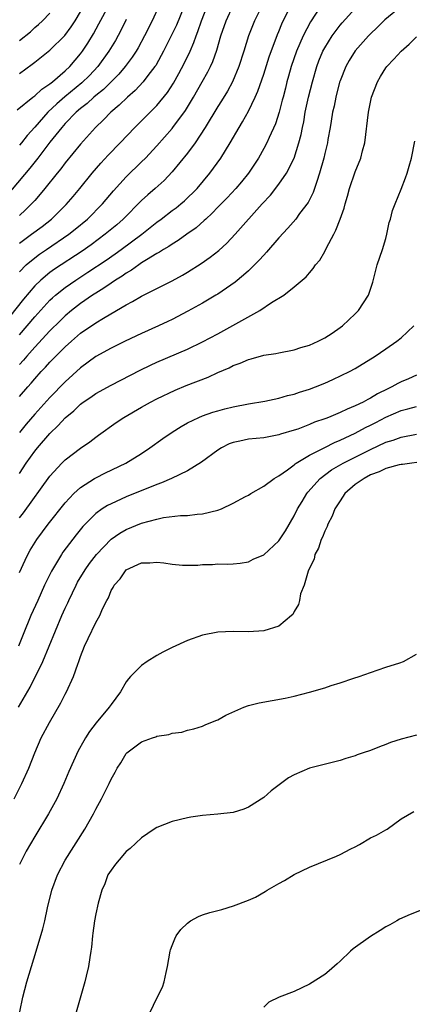
# Model space of a CAD drawing. Units: inches. Extents: x 2559000 to 2562000, y 1505156 to 1506000.
# Drawn here: x 2561395 to 2561446, y 1505438 to 1505567 of the extents above; entities that cross this region are included whole.
import ezdxf

# ---------------------------------------------------------------- set-up
doc = ezdxf.new("R2010")
doc.units = ezdxf.units.IN
doc.header["$MEASUREMENT"] = 0
doc.layers.add('LD25591503_2ft', color=53, linetype='Continuous')

msp = doc.modelspace()

# ---------------------------------------------------------------- linework, layer by layer
at = {"layer": 'LD25591503_2ft'}
for points, elevation in [([(2561413.31, 1505569), (2561412.4, 1505567), (2561411.37, 1505565), (2561410.54, 1505563.46), (2561410.27, 1505563), (2561409.78, 1505562.22), (2561408.86, 1505561), (2561408, 1505560), (2561406, 1505558), (2561405, 1505557.22), (2561404.74, 1505557), (2561403.85, 1505556.15), (2561403, 1505555.49), (2561402.43, 1505555), (2561401, 1505553.52), (2561400.54, 1505553), (2561399, 1505551.08), (2561397.41, 1505549), (2561396.35, 1505547.65), (2561392.37, 1505543)], 10268), ([(2561426.79, 1505569), (2561425.81, 1505567), (2561425.03, 1505565), (2561424.41, 1505563), (2561423.76, 1505561), (2561422.91, 1505559), (2561422.24, 1505557.76), (2561421.49, 1505556.51), (2561421, 1505555.76), (2561419.31, 1505553), (2561418, 1505551), (2561417, 1505549.63), (2561415, 1505547.18), (2561413.95, 1505546.05), (2561412.79, 1505545), (2561411.82, 1505544.18), (2561411, 1505543.41), (2561408.59, 1505541), (2561407.74, 1505540.26), (2561406.25, 1505539), (2561404.38, 1505537.63), (2561403.2, 1505536.8), (2561399.57, 1505534.43), (2561399, 1505534.01), (2561397.78, 1505533), (2561397, 1505532.23), (2561395.52, 1505530.48), (2561392.85, 1505527.15)], 10276), ([(2561394.69, 1505555.31), (2561396.77, 1505557), (2561397, 1505557.16), (2561397.95, 1505558.05), (2561399, 1505558.73), (2561399.14, 1505558.86), (2561399.33, 1505559), (2561401, 1505560.44), (2561401.59, 1505561), (2561403, 1505562.66), (2561403.26, 1505563), (2561403.95, 1505564.05), (2561404.7, 1505565.3), (2561405.42, 1505566.58), (2561407, 1505569.55)], 10264), ([(2561417, 1505570.02), (2561415.56, 1505566.44), (2561414.89, 1505565), (2561413.87, 1505563), (2561413.57, 1505562.43), (2561412.85, 1505561.15), (2561412.74, 1505561), (2561411.84, 1505559.84), (2561411.21, 1505559), (2561410.15, 1505557.85), (2561409.15, 1505557), (2561408.07, 1505555.93), (2561406.97, 1505555), (2561406.01, 1505553.99), (2561404.97, 1505553), (2561403, 1505550.82), (2561401, 1505548.36), (2561400.42, 1505547.58), (2561399.93, 1505547), (2561398.34, 1505545), (2561397.73, 1505544.27), (2561397, 1505543.45), (2561396.8, 1505543.2), (2561395.8, 1505542.2), (2561395, 1505541.46)], 10270), ([(2561434.52, 1505569), (2561433.13, 1505566.87), (2561432.17, 1505565), (2561431.31, 1505563), (2561430.62, 1505561), (2561430.27, 1505559.73), (2561430.04, 1505559), (2561429.84, 1505558.16), (2561429.53, 1505557), (2561429.43, 1505556.57), (2561429.01, 1505555), (2561428.53, 1505553.47), (2561427.7, 1505551.7), (2561427.4, 1505551), (2561427, 1505550.23), (2561426.31, 1505549), (2561425, 1505547), (2561424.11, 1505545.89), (2561423.35, 1505545), (2561422.22, 1505543.78), (2561421, 1505542.54), (2561420.25, 1505541.75), (2561419.41, 1505541), (2561419.21, 1505540.79), (2561418.15, 1505539.85), (2561416.93, 1505539), (2561415.81, 1505538.19), (2561415, 1505537.71), (2561414.59, 1505537.41), (2561413.89, 1505537), (2561413.36, 1505536.64), (2561413, 1505536.47), (2561411.66, 1505535.66), (2561411, 1505535.24), (2561410.65, 1505535), (2561409.69, 1505534.31), (2561409, 1505533.92), (2561408.47, 1505533.53), (2561407.6, 1505533), (2561407, 1505532.6), (2561406.07, 1505531.93), (2561405, 1505531.27), (2561404.58, 1505531), (2561403, 1505529.91), (2561401.83, 1505529), (2561401, 1505528.32), (2561400.33, 1505527.67), (2561399, 1505526.33), (2561397, 1505524.19), (2561395.95, 1505523), (2561395.52, 1505522.48), (2561395, 1505521.92)], 10280), ([(2561395, 1505525.8), (2561396.03, 1505527), (2561397, 1505528.16), (2561399, 1505530.35), (2561399.33, 1505530.67), (2561399.71, 1505531), (2561401, 1505532.04), (2561402.38, 1505533), (2561403.97, 1505534.03), (2561406.37, 1505535.63), (2561407.56, 1505536.44), (2561408.34, 1505537), (2561411.02, 1505539), (2561412.13, 1505539.87), (2561413, 1505540.59), (2561413.56, 1505541), (2561415, 1505542.11), (2561415.52, 1505542.48), (2561416.16, 1505543), (2561416.62, 1505543.38), (2561418.27, 1505545), (2561419.96, 1505547), (2561421.38, 1505549), (2561422.6, 1505551), (2561423.77, 1505553), (2561424.24, 1505553.76), (2561425, 1505555.13), (2561425.89, 1505557), (2561426.24, 1505557.76), (2561427, 1505559.99), (2561427.73, 1505562.27), (2561428.82, 1505565.18), (2561429, 1505565.6), (2561429.39, 1505566.61), (2561430.56, 1505569)], 10278), ([(2561395, 1505534.1), (2561395.88, 1505535), (2561397, 1505535.93), (2561397.61, 1505536.39), (2561398.53, 1505537), (2561401.47, 1505539), (2561402.32, 1505539.68), (2561403.92, 1505541), (2561405.86, 1505543), (2561407.3, 1505544.7), (2561409, 1505546.54), (2561411, 1505548.49), (2561411.5, 1505549), (2561413, 1505550.62), (2561415, 1505552.86), (2561415.11, 1505553), (2561416.75, 1505555.25), (2561417.82, 1505557), (2561418.96, 1505559), (2561419.69, 1505560.31), (2561420.02, 1505561), (2561420.33, 1505561.67), (2561420.85, 1505563.15), (2561421.4, 1505565), (2561422.1, 1505567), (2561422.99, 1505569)], 10274), ([(2561395, 1505537.84), (2561396.59, 1505539), (2561397.96, 1505540.04), (2561399.18, 1505541), (2561400.11, 1505541.89), (2561401.11, 1505542.89), (2561402.04, 1505543.96), (2561402.91, 1505545), (2561404.52, 1505547), (2561405.66, 1505548.34), (2561406.62, 1505549.38), (2561408.2, 1505551), (2561410.11, 1505553), (2561413, 1505555.9), (2561414.39, 1505557.61), (2561415.18, 1505558.82), (2561415.9, 1505560.1), (2561416.59, 1505561.41), (2561417.35, 1505563), (2561417.85, 1505564.14), (2561418.14, 1505565), (2561418.39, 1505565.61), (2561418.86, 1505567), (2561419.64, 1505569)], 10272), ([(2561445, 1505568.85), (2561442.87, 1505567.13), (2561441.88, 1505566.12), (2561441, 1505565.29), (2561440.72, 1505565), (2561439, 1505563.06), (2561438.21, 1505561.79), (2561437.76, 1505561), (2561437, 1505559.11), (2561436.95, 1505558.95), (2561436.45, 1505557), (2561436.22, 1505555.78), (2561436.03, 1505555), (2561435.82, 1505553.82), (2561435.71, 1505553), (2561435.42, 1505551.42), (2561435.36, 1505551), (2561435, 1505549.59), (2561434.87, 1505549), (2561434.32, 1505547), (2561433.94, 1505545.94), (2561433.67, 1505545), (2561433.5, 1505544.5), (2561432.83, 1505543.17), (2561431.71, 1505541.71), (2561431.19, 1505541), (2561430.18, 1505539.82), (2561429, 1505538.55), (2561427.36, 1505536.64), (2561427, 1505536.27), (2561426.4, 1505535.6), (2561425, 1505534.22), (2561424.37, 1505533.63), (2561423.27, 1505532.73), (2561421, 1505531.16), (2561420.75, 1505531), (2561419, 1505529.98), (2561417.08, 1505528.92), (2561415, 1505527.85), (2561414.43, 1505527.57), (2561413.22, 1505527), (2561411, 1505526), (2561408.85, 1505525), (2561407, 1505524.09), (2561405, 1505522.98), (2561403, 1505521.5), (2561401, 1505519.67), (2561399, 1505517.62), (2561397, 1505515.43), (2561395.88, 1505514.12), (2561395, 1505513.03)], 10284), ([(2561395, 1505517.73), (2561396.08, 1505519), (2561396.53, 1505519.47), (2561397, 1505520.06), (2561397.85, 1505521), (2561398.43, 1505521.57), (2561399, 1505522.23), (2561399.39, 1505522.61), (2561399.75, 1505523), (2561401, 1505524.26), (2561401.82, 1505525), (2561403, 1505526.02), (2561405, 1505527.39), (2561406.02, 1505528.02), (2561407.72, 1505529), (2561409, 1505529.76), (2561409.83, 1505530.17), (2561411, 1505530.88), (2561415, 1505532.92), (2561416.36, 1505533.64), (2561417, 1505534.03), (2561418.82, 1505535.18), (2561420, 1505536), (2561421.11, 1505536.89), (2561422.17, 1505537.83), (2561423.27, 1505539), (2561426.82, 1505543), (2561427.87, 1505544.13), (2561429, 1505545.59), (2561429.97, 1505547), (2561430.97, 1505549), (2561431.62, 1505551), (2561431.9, 1505552.1), (2561432.07, 1505553), (2561432.24, 1505553.76), (2561432.45, 1505555), (2561432.88, 1505557), (2561433.38, 1505559), (2561433.96, 1505561), (2561434.24, 1505561.76), (2561434.76, 1505563), (2561435, 1505563.45), (2561435.95, 1505565), (2561437, 1505566.42), (2561437.26, 1505566.74), (2561439, 1505568.62)], 10282), ([(2561395, 1505560.09), (2561396.68, 1505561.32), (2561397, 1505561.59), (2561399, 1505563.13), (2561400.95, 1505565.05), (2561401.79, 1505566.21), (2561402.3, 1505567), (2561403, 1505568.16)], 10262), ([(2561395, 1505564.39), (2561396.44, 1505565.56), (2561397, 1505566.12), (2561397.5, 1505566.5), (2561398.02, 1505567), (2561399, 1505567.99)], 10260), ([(2561409, 1505567.15), (2561408.28, 1505565.72), (2561407.57, 1505564.43), (2561406.7, 1505563), (2561405.25, 1505561), (2561404.16, 1505559.84), (2561403.16, 1505558.84), (2561400.96, 1505557.04), (2561399.89, 1505556.11), (2561398.72, 1505555), (2561397, 1505553.05), (2561396.03, 1505551.97), (2561395.28, 1505551), (2561395, 1505550.67)], 10266), ([(2561395, 1505507.64), (2561395.89, 1505509), (2561397, 1505510.56), (2561397.35, 1505511), (2561399, 1505512.9), (2561400.09, 1505513.91), (2561401, 1505514.93), (2561402.13, 1505515.87), (2561403, 1505516.73), (2561403.36, 1505517), (2561404.34, 1505517.66), (2561405, 1505518.13), (2561407, 1505519.24), (2561410.8, 1505521.2), (2561412.16, 1505521.84), (2561413, 1505522.22), (2561417, 1505523.92), (2561419, 1505524.89), (2561421, 1505525.96), (2561426.5, 1505529), (2561428.04, 1505530.04), (2561429.65, 1505531), (2561431, 1505532.1), (2561432.03, 1505533), (2561432.58, 1505533.42), (2561433, 1505533.96), (2561433.5, 1505534.5), (2561433.79, 1505535), (2561434.37, 1505535.63), (2561435, 1505536.75), (2561435.24, 1505537.24), (2561436.17, 1505539), (2561436.47, 1505539.53), (2561437, 1505540.97), (2561437.56, 1505542.44), (2561437.69, 1505543), (2561438, 1505544), (2561438.26, 1505545), (2561439, 1505547.2), (2561439.73, 1505549), (2561439.95, 1505549.95), (2561440.24, 1505551), (2561440.74, 1505555), (2561441, 1505556.34), (2561441.14, 1505557), (2561441.89, 1505559), (2561442.3, 1505559.7), (2561443, 1505560.83), (2561443.12, 1505561), (2561444.05, 1505561.95), (2561445, 1505563.03), (2561446.07, 1505563.93), (2561447, 1505564.87)], 10286), ([(2561395, 1505501.83), (2561395.52, 1505502.48), (2561399, 1505507.28), (2561400.57, 1505509), (2561401, 1505509.44), (2561403, 1505510.98), (2561404.2, 1505511.8), (2561405, 1505512.41), (2561405.35, 1505512.65), (2561407.68, 1505514.32), (2561408.67, 1505515), (2561411, 1505516.34), (2561412.18, 1505517), (2561413, 1505517.42), (2561415.42, 1505518.58), (2561416.83, 1505519.17), (2561419.73, 1505520.27), (2561421, 1505520.87), (2561422.49, 1505521.51), (2561423, 1505521.79), (2561423.91, 1505522.09), (2561425, 1505522.6), (2561425.34, 1505522.66), (2561427, 1505523.15), (2561428.61, 1505523.39), (2561429, 1505523.48), (2561431, 1505523.84), (2561431.86, 1505524.14), (2561433, 1505524.46), (2561434.13, 1505525), (2561435, 1505525.44), (2561435.96, 1505526.04), (2561437, 1505526.76), (2561437.32, 1505527), (2561439, 1505528.56), (2561439.44, 1505529), (2561440.75, 1505531), (2561441.28, 1505532.72), (2561441.88, 1505535), (2561442.57, 1505537), (2561443, 1505538.46), (2561443.15, 1505539), (2561443.46, 1505540.54), (2561443.6, 1505541), (2561443.89, 1505542.11), (2561444.21, 1505543), (2561445, 1505544.91), (2561445.59, 1505546.41), (2561445.81, 1505547), (2561446.08, 1505547.92), (2561446.37, 1505549), (2561446.79, 1505551.21)], 10288), ([(2561395, 1505494.67), (2561395.73, 1505496.27), (2561396.09, 1505497), (2561396.41, 1505497.59), (2561397.27, 1505499), (2561398.75, 1505501), (2561401, 1505503.79), (2561402.12, 1505505), (2561403, 1505505.81), (2561404.85, 1505507), (2561405, 1505507.09), (2561406.27, 1505507.73), (2561408.93, 1505509), (2561411, 1505510.28), (2561412.09, 1505511), (2561413.78, 1505512.22), (2561415, 1505513.07), (2561416.19, 1505513.81), (2561417, 1505514.27), (2561418.5, 1505515), (2561419, 1505515.21), (2561420.34, 1505515.66), (2561421, 1505515.87), (2561421.89, 1505516.11), (2561423, 1505516.39), (2561425, 1505516.78), (2561427.14, 1505517.14), (2561429, 1505517.53), (2561430.14, 1505517.86), (2561431, 1505518.06), (2561431.7, 1505518.3), (2561433, 1505518.71), (2561433.79, 1505519), (2561435, 1505519.49), (2561436.05, 1505519.95), (2561438.26, 1505521), (2561439, 1505521.41), (2561441.6, 1505523), (2561443, 1505523.99), (2561444.46, 1505525), (2561445, 1505525.44), (2561446.68, 1505527)], 10290), ([(2561447, 1505520.51), (2561445.97, 1505520.03), (2561445, 1505519.66), (2561444.56, 1505519.44), (2561443.78, 1505519), (2561443.25, 1505518.75), (2561441.91, 1505518.09), (2561441, 1505517.51), (2561440.65, 1505517.35), (2561440.04, 1505517), (2561439, 1505516.49), (2561437.92, 1505516.08), (2561437, 1505515.63), (2561435.49, 1505515), (2561435.13, 1505514.87), (2561435, 1505514.81), (2561433.65, 1505514.35), (2561433, 1505514.05), (2561431.47, 1505513.47), (2561431, 1505513.31), (2561429.22, 1505512.78), (2561429, 1505512.69), (2561427, 1505512.32), (2561425, 1505512.14), (2561423.88, 1505511.88), (2561423, 1505511.71), (2561422.48, 1505511.52), (2561421.49, 1505511), (2561421, 1505510.69), (2561418.87, 1505509.13), (2561417, 1505508), (2561414.91, 1505507), (2561413.6, 1505506.4), (2561413, 1505506.21), (2561409, 1505504.57), (2561407, 1505503.68), (2561406.55, 1505503.45), (2561405.85, 1505503), (2561405, 1505502.41), (2561403.59, 1505501), (2561403.31, 1505500.69), (2561402.41, 1505499.59), (2561401.54, 1505498.46), (2561400.69, 1505497.31), (2561400.49, 1505497), (2561399.18, 1505494.82), (2561398.3, 1505493), (2561397.39, 1505491), (2561396.51, 1505489), (2561395.49, 1505486.51), (2561394.86, 1505485)], 10292), ([(2561394.89, 1505477), (2561396.39, 1505479.61), (2561398.06, 1505483), (2561398.9, 1505485), (2561399.71, 1505487), (2561400.56, 1505489), (2561401, 1505490), (2561401.32, 1505490.68), (2561401.46, 1505491), (2561402.41, 1505493), (2561402.62, 1505493.38), (2561403.6, 1505495), (2561404.18, 1505495.82), (2561405.08, 1505497), (2561407, 1505499.03), (2561408.17, 1505499.83), (2561409, 1505500.29), (2561411, 1505501.11), (2561413, 1505501.67), (2561413.87, 1505501.87), (2561416.12, 1505502.12), (2561417, 1505502.14), (2561418.29, 1505502.29), (2561419, 1505502.34), (2561421, 1505502.83), (2561421.48, 1505503), (2561423, 1505503.74), (2561424.61, 1505504.61), (2561425, 1505504.8), (2561425.3, 1505505), (2561427, 1505505.96), (2561428.35, 1505507), (2561429, 1505507.34), (2561430.14, 1505508.14), (2561431, 1505508.79), (2561431.11, 1505508.89), (2561431.27, 1505509), (2561433, 1505510.02), (2561435, 1505511.04), (2561436.29, 1505511.71), (2561437, 1505512), (2561437.67, 1505512.33), (2561439, 1505512.92), (2561440.35, 1505513.65), (2561441, 1505513.96), (2561441.69, 1505514.31), (2561443, 1505515.01), (2561445, 1505515.9), (2561445.89, 1505516.11), (2561447, 1505516.42)], 10294), ([(2561394.29, 1505465), (2561395.32, 1505467), (2561396.22, 1505469), (2561397, 1505471.02), (2561397.86, 1505473), (2561398.92, 1505475), (2561400.43, 1505477.57), (2561401, 1505478.69), (2561401.17, 1505479), (2561402.08, 1505481), (2561402.63, 1505482.63), (2561402.78, 1505483), (2561403, 1505483.66), (2561403.54, 1505485), (2561403.99, 1505485.99), (2561405, 1505488.11), (2561405.53, 1505489), (2561405.9, 1505489.9), (2561406.44, 1505491), (2561406.65, 1505491.35), (2561407, 1505492.28), (2561407.29, 1505492.71), (2561407.4, 1505493), (2561408.18, 1505493.82), (2561408.98, 1505495), (2561411, 1505495.91), (2561412.07, 1505495.93), (2561413, 1505496), (2561413.91, 1505495.91), (2561415, 1505495.74), (2561416.36, 1505495.64), (2561417, 1505495.62), (2561418.36, 1505495.64), (2561419, 1505495.71), (2561420.3, 1505495.7), (2561421, 1505495.79), (2561422.26, 1505495.74), (2561423, 1505495.79), (2561423.9, 1505495.9), (2561425, 1505496.07), (2561425.6, 1505496.4), (2561427, 1505496.99), (2561429, 1505498.81), (2561429.86, 1505500.14), (2561431, 1505502.09), (2561431.45, 1505503), (2561432.02, 1505503.98), (2561432.65, 1505505), (2561432.8, 1505505.2), (2561434.41, 1505507), (2561435.9, 1505508.1), (2561437.42, 1505509), (2561441, 1505510.8), (2561443, 1505511.73), (2561443.97, 1505512.03), (2561445, 1505512.42), (2561447, 1505512.81)], 10296), ([(2561447.07, 1505509.07), (2561446.42, 1505509), (2561445.18, 1505508.82), (2561445, 1505508.82), (2561444.77, 1505508.77), (2561443, 1505508.28), (2561442.14, 1505507.86), (2561441, 1505507.45), (2561440.15, 1505507), (2561439, 1505506.18), (2561437.64, 1505505), (2561437, 1505504.07), (2561436.34, 1505503), (2561435.96, 1505502.04), (2561435.41, 1505501), (2561435.32, 1505500.68), (2561435, 1505500.08), (2561434.69, 1505499.31), (2561434.53, 1505499), (2561434.17, 1505497.83), (2561433.71, 1505497), (2561433.6, 1505496.4), (2561433, 1505495.23), (2561432.83, 1505494.83), (2561432.29, 1505493), (2561431.84, 1505491.84), (2561431.67, 1505491), (2561431.54, 1505490.46), (2561431, 1505489.56), (2561430.83, 1505489.17), (2561430.65, 1505489), (2561429, 1505487.62), (2561427, 1505487), (2561425, 1505486.89), (2561423, 1505486.94), (2561421, 1505486.85), (2561419, 1505486.46), (2561417, 1505485.76), (2561415, 1505484.84), (2561413.77, 1505484.23), (2561413, 1505483.78), (2561411.75, 1505483), (2561411, 1505482.48), (2561409.54, 1505481), (2561409.29, 1505480.71), (2561409, 1505480.31), (2561408.22, 1505479), (2561407, 1505477.36), (2561406.76, 1505477), (2561405.04, 1505474.96), (2561404.19, 1505473.81), (2561403.67, 1505473), (2561403.42, 1505472.58), (2561402.71, 1505471.29), (2561402.07, 1505469.93), (2561401.45, 1505468.55), (2561400.8, 1505467), (2561399.89, 1505465), (2561398.8, 1505463), (2561397, 1505460.04), (2561395.9, 1505458.1), (2561395.29, 1505457), (2561395, 1505456.38)], 10298), ([(2561395.07, 1505437.07), (2561395.45, 1505439), (2561395.96, 1505441), (2561396.56, 1505443), (2561397.2, 1505445), (2561398.08, 1505447.92), (2561398.33, 1505449), (2561398.69, 1505450.69), (2561399.24, 1505453), (2561399.97, 1505455), (2561401, 1505456.92), (2561403.58, 1505461), (2561404.68, 1505463), (2561405, 1505463.64), (2561405.74, 1505465), (2561406.74, 1505467), (2561407, 1505467.56), (2561407.53, 1505468.47), (2561407.81, 1505469), (2561408.28, 1505469.72), (2561409, 1505470.91), (2561409.09, 1505471), (2561411, 1505472.44), (2561412.45, 1505473), (2561412.87, 1505473.13), (2561413, 1505473.21), (2561414.58, 1505473.42), (2561415, 1505473.61), (2561416.28, 1505473.72), (2561417, 1505473.98), (2561417.83, 1505474.17), (2561419, 1505474.51), (2561419.31, 1505474.69), (2561420.74, 1505475.26), (2561421, 1505475.34), (2561422.06, 1505475.94), (2561424.38, 1505477), (2561425, 1505477.22), (2561426.42, 1505477.58), (2561429.81, 1505478.19), (2561431, 1505478.46), (2561433.02, 1505478.98), (2561435, 1505479.53), (2561435.83, 1505479.83), (2561437, 1505480.18), (2561438.79, 1505480.79), (2561439.51, 1505481), (2561441, 1505481.54), (2561443, 1505482.23), (2561444.83, 1505482.83), (2561445.3, 1505483), (2561447, 1505483.93)], 10300), ([(2561447, 1505473.33), (2561445, 1505472.79), (2561443.63, 1505472.37), (2561443, 1505472.11), (2561442.18, 1505471.82), (2561441, 1505471.34), (2561440.05, 1505471), (2561439.26, 1505470.74), (2561439, 1505470.63), (2561437.74, 1505470.26), (2561437, 1505470.03), (2561434.59, 1505469.41), (2561433, 1505468.99), (2561431, 1505468.15), (2561430.25, 1505467.75), (2561427.97, 1505466.03), (2561427, 1505465.14), (2561425, 1505463.87), (2561424.38, 1505463.62), (2561423, 1505463.21), (2561421, 1505462.96), (2561419, 1505462.8), (2561417.44, 1505462.56), (2561417, 1505462.51), (2561415, 1505462.02), (2561413, 1505461.22), (2561412.65, 1505461), (2561411, 1505459.88), (2561409.52, 1505458.48), (2561409, 1505458.06), (2561408.05, 1505457), (2561407.6, 1505456.4), (2561407, 1505455.64), (2561406.6, 1505455), (2561406.18, 1505453.82), (2561405.81, 1505453), (2561405.32, 1505451.32), (2561405, 1505449.92), (2561404.82, 1505449), (2561404.63, 1505447.38), (2561404.56, 1505447), (2561404.45, 1505445.55), (2561404.36, 1505445), (2561404.2, 1505444.2), (2561404.06, 1505443), (2561403.72, 1505441.72), (2561403.57, 1505441), (2561402.43, 1505437)], 10302), ([(2561412.12, 1505437), (2561413, 1505438.85), (2561413.73, 1505440.27), (2561413.98, 1505441), (2561414.2, 1505442.2), (2561414.39, 1505443), (2561414.73, 1505445), (2561414.8, 1505445.2), (2561415, 1505445.74), (2561415.37, 1505446.63), (2561415.55, 1505447), (2561416.15, 1505447.85), (2561417, 1505448.69), (2561417.42, 1505449), (2561418.44, 1505449.56), (2561419, 1505449.77), (2561419.93, 1505450.07), (2561421, 1505450.36), (2561421.52, 1505450.48), (2561423.05, 1505450.95), (2561425, 1505451.68), (2561425.91, 1505452.09), (2561427.18, 1505452.82), (2561427.44, 1505453), (2561429, 1505453.88), (2561429.73, 1505454.27), (2561431, 1505455.04), (2561433, 1505456.01), (2561435.37, 1505457), (2561436.53, 1505457.47), (2561437, 1505457.67), (2561438.43, 1505458.43), (2561439, 1505458.71), (2561439.56, 1505459), (2561441, 1505459.86), (2561441.78, 1505460.22), (2561443, 1505460.93), (2561443.16, 1505461), (2561445, 1505462.36), (2561446.67, 1505463.33)], 10304), ([(2561447.61, 1505450.39), (2561446.19, 1505449.81), (2561444.81, 1505449.19), (2561444.46, 1505449), (2561443.54, 1505448.46), (2561443, 1505448.18), (2561442.28, 1505447.72), (2561441, 1505446.95), (2561438.7, 1505445.3), (2561438.36, 1505445), (2561437, 1505443.7), (2561436.63, 1505443.37), (2561435.59, 1505442.41), (2561435, 1505441.96), (2561433, 1505440.69), (2561431, 1505439.73), (2561429.01, 1505439), (2561427.66, 1505438.34), (2561427, 1505437.65)], 10306)]:
    msp.add_lwpolyline(points, dxfattribs=dict(at, elevation=elevation))

doc.saveas('drawing.dxf')
